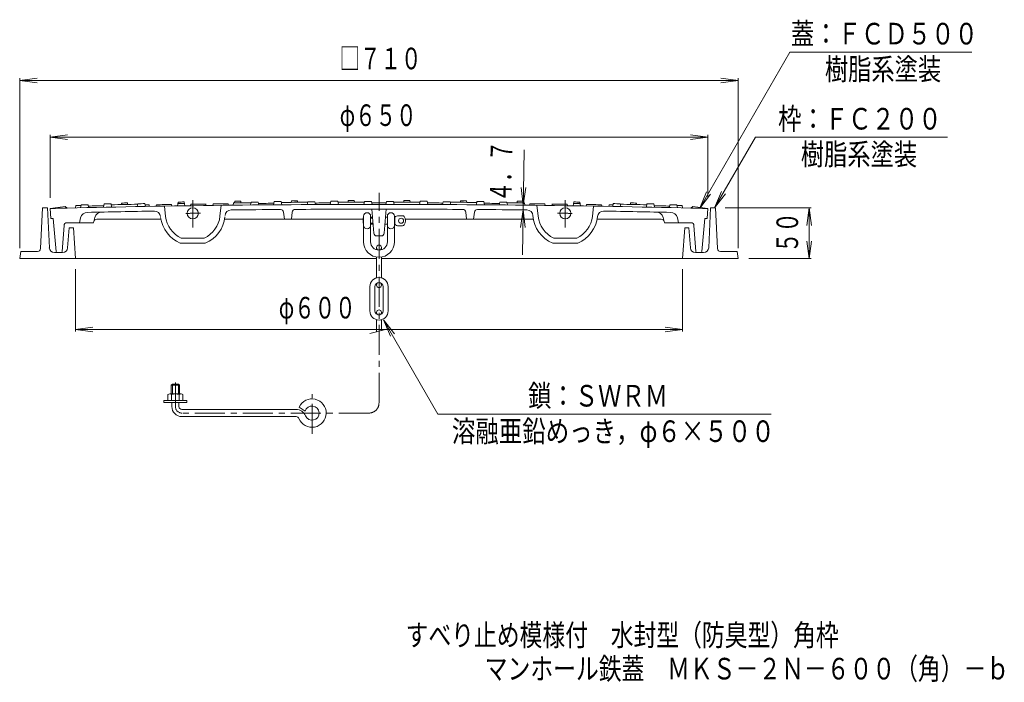
# Model space of a CAD drawing. Units: millimetres. Extents: x -476 to 508, y -809 to 675.
# Drawn here: x -465 to 508, y -809 to -155 of the extents above; entities that cross this region are included whole.
import ezdxf

# ---------------------------------------------------------------- set-up
doc = ezdxf.new("R2010")
doc.units = ezdxf.units.MM
doc.header["$LTSCALE"] = 7
doc.linetypes.add('JWW_CENTER1', pattern=[6.773333, 4.233333, -0.846667, 0.846667, -0.846667])
doc.linetypes.add('JWW_DASHED3', pattern=[3.386667, 2.54, -0.846667])
for name, color, linetype in [('F-5ﾚｲﾔ', 7, 'Continuous'), ('その他', 7, 'Continuous'), ('仕上', 7, 'Continuous'), ('建具', 7, 'Continuous'), ('躯体', 7, 'Continuous')]:
    doc.layers.add(name, color=color, linetype=linetype)
doc.styles.add('ＭＳ ゴシック', font='txt', dxfattribs={"height": 1})

msp = doc.modelspace()

# ---------------------------------------------------------------- linework, layer by layer
at = {"layer": 'その他', "color": 7, "linetype": 'Continuous', "lineweight": 9}
for p, q in [((207.37, -341.14), (296.39, -186.94)), ((296.39, -186.94), (475.93, -186.94)), ((-464.64, -214.94), (-447.29, -212.66)), ((-464.64, -380.44), (-464.64, -212.84)), ((245.36, -214.94), (228.01, -212.66)), ((245.36, -380.44), (245.36, -212.84)), ((-464.64, -214.94), (-447.29, -217.23)), ((-464.64, -214.94), (245.36, -214.94)), ((245.36, -214.94), (228.01, -217.23)), ((-434.63, -270.94), (-417.28, -268.66)), ((-434.63, -330.95), (-434.63, -268.84)), ((-434.63, -270.94), (-417.28, -273.23)), ((-434.63, -270.94), (215.36, -270.94)), ((215.36, -270.94), (198.01, -268.66)), ((215.36, -270.94), (198.01, -273.23)), ((215.36, -330.95), (215.36, -268.84)), ((221.93, -340.94), (262.34, -270.94)), ((262.34, -270.94), (452.14, -270.94)), ((32.04, -387.31), (33.69, -283.4)), ((32.82, -338.15), (30.81, -320.76)), ((32.82, -338.15), (35.38, -320.84)), ((207.37, -341.14), (214.06, -324.97)), ((207.37, -341.14), (218.02, -327.26)), ((221.93, -340.94), (228.63, -324.78)), ((221.93, -340.94), (232.58, -327.06)), ((32.75, -342.85), (30.19, -360.16)), ((32.75, -342.85), (34.76, -360.23)), ((232.43, -340.94), (317.46, -340.94)), ((315.36, -340.94), (313.08, -358.29)), ((315.36, -390.94), (315.36, -340.94)), ((315.36, -340.94), (317.65, -358.29)), ((315.36, -390.94), (313.08, -373.59)), ((315.36, -390.94), (317.65, -373.59)), ((255.86, -390.94), (317.46, -390.94)), ((-409.64, -401.44), (-409.64, -463.04)), ((190.36, -401.44), (190.36, -463.04)), ((-105.14, -451.37), (-94.48, -465.25)), ((-105.14, -451.37), (-98.44, -467.54)), ((-105.14, -451.37), (-51.4, -544.44)), ((-409.64, -460.94), (-392.29, -458.66)), ((-409.64, -460.94), (190.36, -460.94)), ((-409.64, -460.94), (-392.29, -463.23)), ((190.36, -460.94), (173.01, -458.66)), ((190.36, -460.94), (173.01, -463.23)), ((-51.4, -544.44), (277.97, -544.44))]:
    msp.add_line(p, q, dxfattribs=at)
at = {"layer": '仕上', "color": 3, "linetype": 'Continuous', "lineweight": 9}
for p, q in [((-434.64, -341.43), (-419.64, -339.43)), ((-419.64, -339.43), (-417.64, -341.02)), ((-409.14, -338.52), (-409.55, -340.83)), ((-404.47, -340.71), (-403.98, -337.9)), ((-396.49, -340.53), (-396.98, -337.74)), ((-381.78, -340.22), (-381.2, -336.9)), ((-373.8, -340.05), (-374.38, -336.76)), ((-364.26, -337.56), (-363.99, -336.05)), ((-358.01, -337.44), (-358.27, -335.94)), ((-348.47, -339.56), (-347.98, -336.75)), ((-340.49, -339.42), (-340.98, -336.63)), ((-336.88, -337.85), (-336.62, -339.35)), ((-329.38, -337.72), (-329.65, -339.23)), ((-321.63, -339.1), (-320.45, -349.28)), ((-314.63, -337.48), (-314.37, -338.98)), ((-308.66, -338.89), (-307.99, -335.08)), ((-301.61, -338.78), (-302.27, -334.99)), ((-295.63, -337.2), (-295.9, -338.7)), ((-280.88, -336.99), (-280.62, -338.49)), ((-273.38, -336.9), (-273.65, -338.4)), ((-265.63, -338.3), (-266.79, -349.05)), ((-258.63, -336.72), (-258.37, -338.22)), ((-253.26, -335.86), (-253.66, -338.16)), ((-251.99, -334.35), (-252.26, -335.85)), ((-246.27, -334.28), (-246.01, -335.78)), ((-235.98, -335.18), (-236.47, -337.99)), ((-228.98, -335.11), (-228.49, -337.91)), ((-213.2, -334.48), (-213.78, -337.78)), ((-206.38, -334.43), (-205.8, -337.72)), ((-195.99, -333.85), (-196.26, -335.36)), ((-190.27, -333.82), (-190.01, -335.32)), ((-179.98, -334.76), (-180.47, -337.56)), ((-172.98, -334.72), (-172.49, -337.52)), ((-157.2, -334.15), (-157.78, -337.46)), ((-150.38, -334.13), (-149.8, -337.43)), ((-139.99, -333.6), (-140.26, -335.1)), ((-134.27, -333.59), (-134.01, -335.09)), ((-123.98, -334.57), (-124.47, -337.38)), ((-116.98, -334.57), (-116.49, -337.37)), ((-102.29, -334.57), (-102.79, -337.37)), ((-95.29, -334.57), (-94.8, -337.38)), ((-85, -333.59), (-85.26, -335.09)), ((-79.28, -333.6), (-79.01, -335.1)), ((-68.89, -334.13), (-69.47, -337.43)), ((-62.07, -334.15), (-61.49, -337.46)), ((-46.29, -334.72), (-46.78, -337.52)), ((-39.29, -334.76), (-38.8, -337.56)), ((-29, -333.82), (-29.26, -335.32)), ((-23.28, -333.85), (-23.01, -335.36)), ((-12.89, -334.43), (-13.47, -337.72)), ((-6.07, -334.48), (-5.49, -337.78)), ((9.71, -335.11), (9.22, -337.91)), ((16.71, -335.18), (17.2, -337.99)), ((27, -334.28), (26.74, -335.78)), ((32.72, -334.35), (32.99, -335.85)), ((33.99, -335.86), (34.39, -338.16)), ((39.36, -336.72), (39.1, -338.22)), ((46.36, -338.3), (47.52, -349.05)), ((54.11, -336.9), (54.38, -338.4)), ((61.61, -336.99), (61.35, -338.49)), ((76.36, -337.2), (76.63, -338.7)), ((82.34, -338.78), (83, -334.99)), ((89.39, -338.89), (88.72, -335.08)), ((95.36, -337.48), (95.1, -338.98)), ((102.36, -339.1), (101.18, -349.28)), ((110.11, -337.72), (110.38, -339.23)), ((117.61, -337.85), (117.35, -339.35)), ((121.22, -339.42), (121.71, -336.63)), ((129.2, -339.56), (128.71, -336.75)), ((138.74, -337.44), (139, -335.94)), ((144.99, -337.56), (144.72, -336.05)), ((154.53, -340.05), (155.11, -336.76)), ((162.51, -340.22), (161.93, -336.9)), ((177.22, -340.53), (177.71, -337.74)), ((185.2, -340.71), (184.71, -337.9)), ((189.87, -338.52), (190.27, -340.83)), ((200.36, -339.43), (198.36, -341.02)), ((215.36, -341.43), (200.36, -339.43)), ((-434.64, -341.43), (-433.97, -351.44)), ((-203.13, -352.07), (-203.85, -345.12)), ((-196.13, -352.07), (-195.41, -345.02)), ((-23.14, -352.07), (-23.86, -345.02)), ((-16.14, -352.07), (-15.42, -345.12)), ((215.36, -341.43), (214.7, -351.44)), ((-433.97, -351.44), (-431.62, -351.44)), ((-428.7, -384.02), (-431.62, -351.44)), ((-420.82, -358.24), (-422.57, -384.01)), ((-391.62, -355.44), (-417.83, -355.44)), ((-405.63, -355.44), (-404.42, -350.57)), ((-391.62, -355.44), (-390.28, -350.22)), ((-325.09, -352.07), (-388.43, -352.07)), ((-125.39, -352.07), (-262.18, -352.07)), ((-83.54, -352.07), (42.91, -352.07)), ((105.82, -352.07), (169.16, -352.07)), ((172.35, -355.44), (171.01, -350.22)), ((172.35, -355.44), (198.56, -355.44)), ((186.36, -355.44), (185.15, -350.57)), ((201.55, -358.24), (203.3, -384.01)), ((209.43, -384.02), (212.35, -351.44)), ((214.7, -351.44), (212.35, -351.44)), ((-306.03, -375.67), (-281.23, -375.67)), ((-304.98, -370.67), (-282.29, -370.67)), ((86.76, -375.67), (61.96, -375.67)), ((85.71, -370.67), (63.02, -370.67)), ((-427.71, -384.94), (-423.57, -384.94)), ((-423.57, -384.94), (-423.56, -384.94)), ((204.3, -384.94), (204.29, -384.94)), ((208.44, -384.94), (204.3, -384.94))]:
    msp.add_line(p, q, dxfattribs=at)
at = {"layer": '仕上', "color": 3, "linetype": 'JWW_CENTER1', "lineweight": 9}
for p, q in [((-293.63, -333.26), (-293.63, -360.08)), ((74.36, -333.26), (74.36, -360.08))]:
    msp.add_line(p, q, dxfattribs=at)
at = {"layer": '仕上', "color": 3, "linetype": 'Continuous', "lineweight": 9}
for centre in [(-293.63, -346.17), (74.36, -346.17)]:
    msp.add_circle(centre, 5.5, dxfattribs=at)
for centre, radius, start, end in [((-109.63, -13337.37), 13000, 90.000018, 91.357614), ((-109.63, -13337.37), 13002.3, 91.297566, 91.319921), ((-109.63, -13337.37), 13002.8, 91.266278, 91.297126), ((-109.63, -13337.37), 13001.5, 91.198247, 91.265387), ((-109.63, -13337.37), 13003.3, 91.16662, 91.196688), ((-109.63, -13337.37), 13002.3, 91.050744, 91.165936), ((-109.63, -13337.37), 13003.8, 91.095609, 91.120807), ((-109.63, -13337.37), 13002.8, 91.01947, 91.050314), ((-109.63, -13337.37), 13001.5, 91.00151, 91.018553), ((-109.63, -13337.37), 13001.5, 90.903444, 90.968453), ((-109.63, -13337.37), 13002.3, 90.847768, 90.875299), ((-109.63, -13337.37), 13003.8, 90.848833, 90.874029), ((-109.63, -13337.37), 13001.5, 90.754696, 90.819704), ((-109.63, -13337.37), 13001.5, 90.656636, 90.721642), ((-109.63, -13337.37), 13002.3, 90.557155, 90.632915), ((-109.63, -13337.37), 13003.8, 90.602073, 90.627268), ((-109.63, -13337.37), 13002.8, 90.525904, 90.556745), ((-109.63, -13337.37), 13001.5, 90.457809, 90.524936), ((-109.63, -13337.37), 13003.3, 90.426294, 90.456357), ((-109.63, -13337.37), 13002.3, 90.310379, 90.425551), ((-109.63, -13337.37), 13003.8, 90.355324, 90.380518), ((-109.63, -13337.37), 13002.8, 90.279138, 90.309978), ((-109.63, -13337.37), 13001.5, 90.211019, 90.278145), ((-109.63, -13337.37), 13003.3, 90.179541, 90.209602), ((-109.63, -13337.37), 13002.3, 90.063608, 90.178778), ((-109.63, -13337.37), 13003.8, 90.108582, 90.133775), ((-109.63, -13337.37), 13002.8, 90.032378, 90.063217), ((-109.63, -13337.37), 13001.5, 90.000006, 90.031359), ((-109.64, -13337.37), 13001.5, 89.968641, 89.999994), ((-109.64, -13337.37), 13000, 88.642386, 89.999982), ((-109.64, -13337.37), 13002.8, 89.936783, 89.967622), ((-109.64, -13337.37), 13002.3, 89.821222, 89.936392), ((-109.64, -13337.37), 13003.8, 89.866225, 89.891418), ((-109.64, -13337.37), 13003.3, 89.790398, 89.820459), ((-109.64, -13337.37), 13001.5, 89.721855, 89.788981), ((-109.64, -13337.37), 13002.8, 89.690022, 89.720862), ((-109.64, -13337.37), 13002.3, 89.574449, 89.689621), ((-109.64, -13337.37), 13003.8, 89.619482, 89.644676), ((-109.64, -13337.37), 13003.3, 89.543643, 89.573706), ((-109.64, -13337.37), 13001.5, 89.475064, 89.542191), ((-109.64, -13337.37), 13002.8, 89.443255, 89.474096), ((-109.64, -13337.37), 13002.3, 89.367085, 89.442845), ((-109.64, -13337.37), 13003.8, 89.372732, 89.397927), ((-109.64, -13337.37), 13001.5, 89.278358, 89.343364), ((-109.64, -13337.37), 13001.5, 89.180296, 89.245304), ((-109.64, -13337.37), 13002.3, 89.124701, 89.152232), ((-109.64, -13337.37), 13003.8, 89.125971, 89.151167), ((-109.64, -13337.37), 13001.5, 89.031547, 89.096556), ((-109.64, -13337.37), 13001.5, 88.981447, 88.99849), ((-109.64, -13337.37), 13002.8, 88.949686, 88.98053), ((-109.64, -13337.37), 13002.3, 88.834064, 88.949256), ((-109.64, -13337.37), 13003.8, 88.879193, 88.904391), ((-109.64, -13337.37), 13003.3, 88.803312, 88.83338), ((-109.64, -13337.37), 13001.5, 88.734613, 88.801753), ((-109.64, -13337.37), 13002.8, 88.702874, 88.733722), ((-109.64, -13337.37), 13002.3, 88.680079, 88.702434), ((-397.63, -352.26), 7, 91.27056, 166.04792), ((-109.63, -13337.37), 12995.3, 90.978465, 91.270564), ((-383.5, -351.95), 7, 91.20822, 165.63657), ((-331.44, -349.96), 6, 5.72559, 90.97846), ((-293.63, -346.17), 27, 186.60752, 245.1495), ((-293.63, -346.17), 27, 294.8505, 353.87089), ((-293.63, -346.17), 32, 292.79825, 353.97565), ((-255.73, -348.89), 6, 90.64446, 175.89734), ((-109.63, -13337.37), 12995.3, 90.42868, 90.64446), ((-206.84, -345.43), 3, 5.91239, 90.42868), ((-192.42, -345.33), 3, 90.36512, 174.12527), ((-109.63, -13337.37), 12995.3, 90.000018, 90.365121), ((-109.64, -13337.37), 12995.3, 89.634879, 89.999982), ((-26.85, -345.33), 3, 5.87473, 89.63488), ((-12.43, -345.43), 3, 89.57132, 174.08761), ((-109.64, -13337.37), 12995.3, 89.35554, 89.57132), ((36.46, -348.89), 6, 4.10266, 89.35554), ((74.36, -346.17), 32, 184.10266, 247.20175), ((74.36, -346.17), 27, 186.12911, 245.1495), ((74.36, -346.17), 27, 294.8505, 353.39248), ((74.36, -346.17), 32, 292.79825, 354.27441), ((112.17, -349.96), 6, 89.02154, 174.27441), ((-109.64, -13337.37), 12995.3, 88.729436, 89.021535), ((164.23, -351.95), 7, 14.36343, 88.79178), ((178.36, -352.26), 7, 13.95208, 88.72944), ((-417.83, -358.44), 3, 90, 176.12132), ((-388.43, -355.07), 3, 90, 166.04792), ((-293.63, -346.17), 32, 187.34234, 247.20175), ((169.16, -355.07), 3, 13.95208, 90), ((198.56, -358.44), 3, 3.87868, 90), ((-427.71, -383.94), 1, 184.26785, 270), ((-423.57, -383.94), 1, 270, 356.1214), ((204.3, -383.94), 1, 183.8786, 270), ((208.44, -383.94), 1, 270, 355.73215)]:
    msp.add_arc(centre, radius, start, end, dxfattribs=at)
at = {"layer": '仕上', "color": 3, "linetype": 'JWW_DASHED3', "lineweight": 9}
for centre, start, end in [((-109.63, -13337.37), 91.357614, 91.432562), ((-109.64, -13337.37), 88.567438, 88.642386)]:
    msp.add_arc(centre, 13000, start, end, dxfattribs=at)
at = {"layer": '仕上', "color": 3, "linetype": 'JWW_CENTER1', "lineweight": 9}
for centre, start, end in [((-109.63, -13337.37), 90.778241, 90.842238), ((-109.64, -13337.37), 89.157762, 89.221759)]:
    msp.add_arc(centre, 12992.5, start, end, dxfattribs=at)
at = {"layer": '建具', "color": 4, "linetype": 'JWW_CENTER1', "lineweight": 9}
for p, q in [((-109.64, -533.42), (-109.64, -326.13)), ((-310.82, -536.92), (-310.82, -513.38)), ((-175.82, -564.06), (-175.82, -524.77)), ((-119.64, -543.42), (-304.32, -543.42))]:
    msp.add_line(p, q, dxfattribs=at)
at = {"layer": '建具', "color": 4, "linetype": 'Continuous', "lineweight": 9}
for p, q in [((-124.89, -349.06), (-124.89, -374.31)), ((-117.89, -349.06), (-117.89, -374.31)), ((-117.89, -350.06), (-116.03, -350.06)), ((-103.24, -350.06), (-101.39, -350.06)), ((-101.39, -349.06), (-101.39, -374.31)), ((-94.39, -349.06), (-94.39, -374.31)), ((-94.39, -350.06), (-93.96, -350.06)), ((-93.96, -350.06), (-93.96, -357.06)), ((-90.39, -348.56), (-86.33, -348.56)), ((-125.39, -351.06), (-124.89, -350.56)), ((-125.39, -351.06), (-125.39, -356.06)), ((-125.39, -351.06), (-124.89, -351.06)), ((-125.39, -356.06), (-124.89, -356.56)), ((-125.39, -356.06), (-124.89, -356.06)), ((-117.89, -351.06), (-115.96, -351.06)), ((-117.89, -356.06), (-115.58, -356.06)), ((-117.89, -357.06), (-115.5, -357.06)), ((-103.77, -357.06), (-101.39, -357.06)), ((-94.39, -357.06), (-93.96, -357.06)), ((-90.39, -358.56), (-86.33, -358.56)), ((-112.14, -380.06), (-112.14, -382.18)), ((-107.14, -380.06), (-107.14, -382.18)), ((-112.14, -389.36), (-112.14, -409.92)), ((-107.14, -389.36), (-107.14, -409.92)), ((-112.14, -417.06), (-112.14, -415.44)), ((-107.14, -417.06), (-107.14, -415.44)), ((-118.64, -418.56), (-118.64, -442.56)), ((-113.64, -418.56), (-113.64, -442.56)), ((-105.64, -418.56), (-105.64, -442.56)), ((-100.64, -418.56), (-100.64, -442.56)), ((-112.14, -444.06), (-112.14, -445.69)), ((-107.14, -444.06), (-107.14, -445.69)), ((-112.14, -463.23), (-112.14, -451.21)), ((-107.14, -461.89), (-107.14, -451.21)), ((-118.64, -464.98), (-100.64, -460.15)), ((-313.82, -514.92), (-314.82, -515.92)), ((-307.82, -514.92), (-313.82, -514.92)), ((-313.82, -514.92), (-313.82, -524.42)), ((-306.82, -515.92), (-307.82, -514.92)), ((-307.82, -514.92), (-307.82, -524.42)), ((-318.32, -525.15), (-318.32, -530.92)), ((-316.45, -524.42), (-305.2, -524.42)), ((-306.82, -515.92), (-314.82, -515.92)), ((-314.82, -515.92), (-314.82, -524.42)), ((-314.57, -525.15), (-314.57, -530.92)), ((-307.08, -525.15), (-307.08, -530.92)), ((-306.82, -515.92), (-306.82, -524.42)), ((-303.32, -525.15), (-303.32, -530.92)), ((-322.07, -532.92), (-322.07, -530.92)), ((-322.07, -530.92), (-299.57, -530.92)), ((-322.07, -532.92), (-299.57, -532.92)), ((-314.32, -536.92), (-314.32, -532.92)), ((-307.32, -536.92), (-307.32, -532.92)), ((-299.57, -532.92), (-299.57, -530.92)), ((-304.32, -539.92), (-191.53, -539.92)), ((-182.55, -541.49), (-188.51, -537.51)), ((-304.32, -546.92), (-191.53, -546.92))]:
    msp.add_line(p, q, dxfattribs=at)
at = {"layer": '建具', "color": 3, "linetype": 'Continuous', "lineweight": 9}
for p, q in [((-114.84, -365.79), (-116.64, -342.07)), ((-104.43, -365.79), (-102.64, -342.07)), ((-107.42, -368.56), (-111.85, -368.56))]:
    msp.add_line(p, q, dxfattribs=at)
at = {"layer": '建具', "color": 4, "linetype": 'Continuous', "lineweight": 9}
for centre in [(-87.89, -353.56), (-109.64, -380.06), (-109.64, -417.06), (-109.64, -444.06)]:
    msp.add_circle(centre, 2.5, dxfattribs=at)
for centre, radius, start, end in [((-121.39, -349.06), 3.5, 0, 180), ((-97.89, -349.06), 3.5, 0, 180), ((-90.39, -353.56), 5, 90, 135.57204), ((-86.33, -350.56), 2, 34.84969, 90), ((-90.64, -353.56), 7.25, 325.15024, 34.84976), ((-121.39, -358.06), 3.5, 180, 0), ((-97.89, -358.06), 3.5, 180, 0), ((-90.39, -353.56), 5, 224.42796, 270), ((-86.33, -356.56), 2, 270, 325.15031), ((-109.64, -374.31), 15.25, 180, 0), ((-109.64, -374.31), 8.25, 180, 0), ((-109.64, -418.56), 9, 0, 180), ((-109.64, -418.56), 4, 0, 180), ((-109.64, -442.56), 9, 180, 0), ((-109.64, -442.56), 4, 180, 0), ((-316.45, -527.22), 2.8, 47.92557, 132.07463), ((-310.82, -534.51), 10.09, 68.19786, 111.80214), ((-305.2, -527.22), 2.8, 47.92572, 132.07428), ((-175.82, -543.42), 14, 202.47946, 155.00504), ((-304.32, -536.92), 10, 180, 270), ((-304.32, -536.92), 3, 180, 270), ((-191.53, -549.92), 10, 22.47954, 90), ((-175.82, -543.42), 7, 202.47919, 163.98383), ((-191.53, -549.92), 3, 22.48038, 90)]:
    msp.add_arc(centre, radius, start, end, dxfattribs=at)
at = {"layer": '建具', "color": 3, "linetype": 'Continuous', "lineweight": 9}
for centre, start, end in [((-111.85, -365.56), 184.31636, 270), ((-107.42, -365.56), 270, 355.68369)]:
    msp.add_arc(centre, 3, start, end, dxfattribs=at)
at = {"layer": '建具', "color": 4, "linetype": 'JWW_CENTER1', "lineweight": 9}
for centre, radius, start, end in [((-119.64, -533.42), 10, 270, 0), ((-304.32, -536.92), 6.5, 180, 270)]:
    msp.add_arc(centre, radius, start, end, dxfattribs=at)
at = {"layer": '躯体', "color": 2, "linetype": 'Continuous', "lineweight": 9}
for p, q in [((-444, -381.09), (-442.11, -340.94)), ((-442.11, -340.94), (-437.14, -340.94)), ((-435.35, -380.17), (-437.14, -340.94)), ((216.08, -380.17), (217.86, -340.94)), ((222.84, -340.94), (217.86, -340.94)), ((224.73, -381.09), (222.84, -340.94)), ((-417.26, -380.35), (-415.64, -360.44)), ((-415.64, -360.44), (-411.63, -360.44)), ((-409.64, -390.94), (-411.63, -360.44)), ((190.36, -390.94), (192.36, -360.44)), ((196.37, -360.44), (192.36, -360.44)), ((197.99, -380.35), (196.37, -360.44)), ((-464.64, -390.94), (-463.64, -383.94)), ((-447, -383.94), (-463.64, -383.94)), ((-422.24, -384.94), (-430.36, -384.94)), ((202.97, -384.94), (211.09, -384.94)), ((227.73, -383.94), (244.37, -383.94)), ((244.37, -383.94), (245.36, -390.94)), ((-112.14, -390.94), (-464.64, -390.94)), ((190.36, -390.94), (-107.14, -390.94)), ((245.36, -390.94), (190.36, -390.94))]:
    msp.add_line(p, q, dxfattribs=at)
for centre, radius, start, end in [((-447, -380.94), 3, 270, 357.30547), ((-430.36, -379.94), 5, 182.60251, 270), ((-422.24, -379.94), 5, 270, 355.33311), ((202.97, -379.94), 5, 184.66689, 270), ((211.09, -379.94), 5, 270, 357.39749), ((227.73, -380.94), 3, 182.69453, 270)]:
    msp.add_arc(centre, radius, start, end, dxfattribs=at)

# ---------------------------------------------------------------- texts
at = {"layer": 'F-5ﾚｲﾔ', "color": 2, "linetype": 'Continuous', "lineweight": 0, "style": 'ＭＳ ゴシック'}
for s, width, p in [('すべり止め模様付\u3000水封型（防臭型）角枠', 0.773684, (-83.33, -773.25)), ('マンホール鉄蓋\u3000ＭＫＳ－２Ｎ－６００（角）－ｂ', 0.773913, (-5.16, -806.42))]:
    msp.add_text(s, height=21.336, dxfattribs=dict(at, width=width)).set_placement(p)
at = {"layer": 'その他', "color": 6, "linetype": 'Continuous', "lineweight": 0, "style": 'ＭＳ ゴシック'}
for s, width, p in [('蓋：ＦＣＤ５００', 0.79375, (297.26, -179.5)), ('樹脂系塗装', 0.79, (330.86, -214.5)), ('枠：ＦＣ２００', 0.792857, (284.67, -263.5)), ('樹脂系塗装', 0.79, (307.07, -298.5))]:
    msp.add_text(s, height=21.336, dxfattribs=dict(at, width=width)).set_placement(p)
at = {"layer": 'その他', "color": 3, "linetype": 'Continuous', "lineweight": 9, "style": 'ＭＳ ゴシック', "width": 0.69375}
for s, p in [('□７１０', (-148.49, -204)), ('φ６５０', (-148.49, -260))]:
    msp.add_text(s, height=21.336, dxfattribs=at).set_placement(p)
at = {"layer": 'その他', "color": 3, "linetype": 'Continuous', "lineweight": 9, "style": 'ＭＳ ゴシック', "width": 0.691667}
msp.add_text('４．７', height=21.336, rotation=89.09262, dxfattribs=at).set_placement((21.16, -335.27))
at = {"layer": 'その他', "color": 3, "linetype": 'Continuous', "lineweight": 0, "style": 'ＭＳ ゴシック', "width": 0.6875}
msp.add_text('５０', height=21.336, rotation=90, dxfattribs=at).set_placement((304.42, -385.19))
at = {"layer": 'その他', "color": 3, "linetype": 'Continuous', "lineweight": 0, "style": 'ＭＳ ゴシック', "width": 0.69375}
msp.add_text('φ６００', height=21.336, dxfattribs=at).set_placement((-208.7, -450.04))
at = {"layer": 'その他', "color": 6, "linetype": 'Continuous', "lineweight": 9, "style": 'ＭＳ ゴシック'}
for s, width, p in [('鎖：ＳＷＲＭ', 0.791667, (37.68, -536.99)), ('溶融亜鉛めっき，φ６×５００', 0.796429, (-37.65, -571.99))]:
    msp.add_text(s, height=21.336, dxfattribs=dict(at, width=width)).set_placement(p)

doc.saveas('drawing.dxf')
